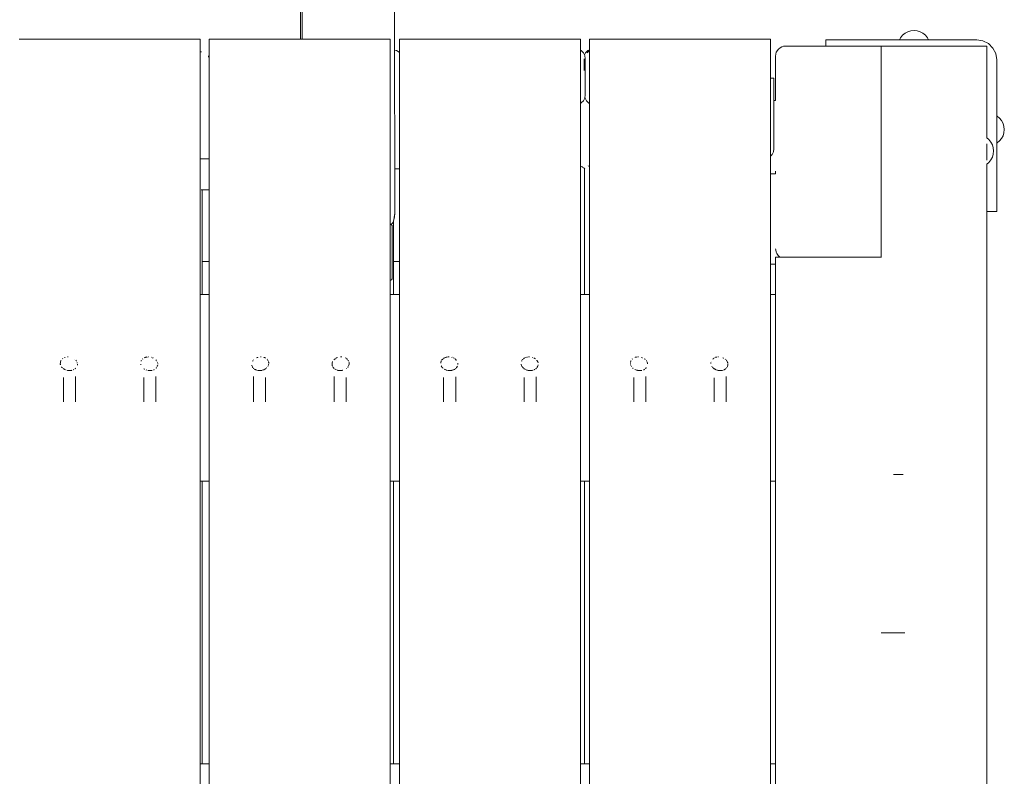
# Model space of a CAD drawing. Units: millimetres. Extents: x -2191 to 4086, y -2245 to 4860.
# Drawn here: x 2106 to 2595, y 2301 to 2678 of the extents above; entities that cross this region are included whole.
import ezdxf

# ---------------------------------------------------------------- set-up
doc = ezdxf.new("R2010")
doc.units = ezdxf.units.MM
doc.header["$MEASUREMENT"] = 0
for name, color, linetype, lineweight in [('0_Ном._пера__7', 7, 'Continuous', 18), ('6_Ном._пера__7', 7, 'Continuous', 18), ('7_Ном._пера__7', 7, 'Continuous', 18), ('9_Ном._пера__7', 7, 'Continuous', 18), ('a_Ном._пера__7', 7, 'Continuous', 18)]:
    doc.layers.add(name, color=color, linetype=linetype, lineweight=lineweight)

msp = doc.modelspace()

# ---------------------------------------------------------------- linework, layer by layer
at = {"layer": '0_Ном._пера__7', "color": 7, "linetype": 'Continuous', "lineweight": 18}
for points in [[(2290.37, 2575.7), (2290.16, 2575.83)], [(2290.37, 2575.7), (2290.61, 2575.31)], [(2290.69, 2574.75), (2290.61, 2575.31)], [(2290.69, 2574.75), (2290.69, 2549.29)], [(2289.77, 2548.07), (2289.97, 2548.1)], [(2290.37, 2548.34), (2289.97, 2548.1)], [(2290.37, 2548.34), (2290.61, 2548.73)], [(2290.69, 2549.29), (2290.61, 2548.73)]]:
    msp.add_lwpolyline(points, dxfattribs=at)
at = {"layer": '6_Ном._пера__7', "color": 7, "linetype": 'Continuous', "lineweight": 18}
for points in [[(2384.27, 2662.48), (2384.63, 2662.3)], [(2384.63, 2662.3), (2385.73, 2661.19)], [(2385.73, 2661.19), (2386.44, 2659.8)], [(2386.11, 2658.26), (2386.11, 2652.33)], [(2386.78, 2661.19), (2386.25, 2660.17)], [(2386.69, 2658.26), (2386.44, 2659.8)], [(2386.69, 2640.26), (2386.69, 2658.26)], [(2387.88, 2662.3), (2386.78, 2661.19)], [(2387.64, 2661.19), (2388.52, 2662.09)], [(2388.77, 2662.75), (2387.88, 2662.3)], [(2388.75, 2662.3), (2388.52, 2662.09)], [(2388.75, 2662.3), (2388.77, 2662.31)], [(2386.44, 2638.71), (2385.73, 2637.32)], [(2386.69, 2640.26), (2386.44, 2638.71)], [(2384.63, 2636.21), (2384.27, 2636.02)], [(2384.63, 2636.21), (2384.85, 2636.43)], [(2385.73, 2637.32), (2384.85, 2636.43)]]:
    msp.add_lwpolyline(points, dxfattribs=at)
at = {"layer": '7_Ном._пера__7', "color": 7, "linetype": 'Continuous', "lineweight": 18}
for points in [[(2245.87, 2668.03), (2245.28, 3330.82)], [(2291.34, 3301.83), (2291.92, 2648.52)], [(2291.92, 2648.52), (2291.95, 2612.48)], [(2480.48, 2648.51), (2478.77, 2648.51)], [(2480.48, 2648.51), (2478.77, 2648.51)], [(2480.48, 2648.51), (2478.77, 2648.51)], [(2480.48, 2648.51), (2478.77, 2648.51)], [(2480.48, 2648.51), (2480.48, 2648.27)], [(2480.48, 2648.27), (2480.48, 2647.56)], [(2480.48, 2647.56), (2480.48, 2646.45)], [(2480.48, 2646.45), (2480.49, 2645.06)], [(2480.49, 2643.51), (2480.48, 2613.51)], [(2480.49, 2643.51), (2480.49, 2645.06)], [(2386.51, 2639.12), (2386.57, 2638.71)], [(2386.57, 2638.71), (2386.99, 2637.9)], [(2386.99, 2637.9), (2387.28, 2637.32)], [(2387.28, 2637.32), (2387.93, 2636.67)], [(2387.93, 2636.67), (2388.39, 2636.21)], [(2388.39, 2636.21), (2388.77, 2636.02)], [(2291.95, 2581.46), (2291.95, 2612.48)], [(2479.53, 2610.57), (2478.77, 2609.81)], [(2480.24, 2611.97), (2479.53, 2610.57)], [(2480.48, 2613.51), (2480.24, 2611.97)], [(2294.27, 2603.52), (2291.95, 2603.52)], [(2291.77, 2579.61), (2291.58, 2578.07)], [(2291.95, 2581.46), (2291.76, 2579.23)], [(2291.95, 2581.46), (2291.77, 2579.61)], [(2289.9, 2575.77), (2290.01, 2575.74)], [(2290.01, 2575.74), (2290.08, 2575.76)], [(2290.87, 2576.47), (2290.08, 2575.76)], [(2290.87, 2576.47), (2291.12, 2576.95)], [(2291.12, 2576.95), (2291.58, 2578.07)], [(2291.76, 2579.23), (2291.58, 2578.07)]]:
    msp.add_lwpolyline(points, dxfattribs=at)
at = {"layer": '9_Ном._пера__7', "color": 7, "linetype": 'Continuous', "lineweight": 18}
for points in [[(2245.06, 2723.73), (2245.06, 2668.03)], [(2195.27, 2661.74), (2195.34, 2661.73)], [(2195.56, 2661.69), (2195.34, 2661.73)], [(2195.83, 2661.65), (2195.56, 2661.69)], [(2199.31, 2659.68), (2199.36, 2659.59)], [(2199.36, 2659.59), (2199.45, 2659.41)], [(2199.45, 2659.41), (2199.77, 2658.78)], [(2199.77, 2608.52), (2195.27, 2608.52)], [(2195.74, 2593.02), (2196.27, 2593.02)], [(2196.27, 2593.02), (2199.77, 2593.02)]]:
    msp.add_lwpolyline(points, dxfattribs=at)
at = {"layer": 'a_Ном._пера__7', "color": 7, "linetype": 'Continuous', "lineweight": 18}
for points in [[(2105.27, 2668.03), (2195.27, 2668.03)], [(2195.27, 2088.21), (2195.27, 2668.03)], [(2199.77, 2668.03), (2289.77, 2668.03)], [(2199.77, 2088.21), (2199.77, 2668.03)], [(2289.77, 2088.21), (2289.77, 2668.03)], [(2294.27, 2668.03), (2384.27, 2668.03)], [(2294.27, 2088.21), (2294.27, 2668.03)], [(2384.27, 2088.21), (2384.27, 2668.03)], [(2388.77, 2668.03), (2478.77, 2668.03)], [(2388.77, 2088.21), (2388.77, 2668.03)], [(2478.77, 2088.21), (2478.77, 2668.03)], [(2506.61, 2667.67), (2506.27, 2667.67)], [(2506.27, 2664.52), (2506.27, 2667.67)], [(2507.61, 2667.67), (2506.61, 2667.67)], [(2509.2, 2667.67), (2507.61, 2667.67)], [(2513.34, 2667.68), (2509.2, 2667.67)], [(2515.41, 2667.68), (2513.34, 2667.68)], [(2517.82, 2667.68), (2515.41, 2667.68)], [(2520.41, 2667.68), (2517.82, 2667.68)], [(2520.41, 2667.68), (2581.27, 2667.68)], [(2543.45, 2668.7), (2542.91, 2667.68)], [(2543.45, 2668.69), (2542.91, 2667.68)], [(2544.45, 2669.91), (2543.45, 2668.7)], [(2544.45, 2669.9), (2543.45, 2668.69)], [(2545.66, 2670.9), (2544.45, 2669.91)], [(2545.66, 2670.89), (2544.45, 2669.9)], [(2547.04, 2671.64), (2545.66, 2670.9)], [(2547.04, 2671.63), (2545.66, 2670.89)], [(2548.54, 2672.1), (2547.04, 2671.64)], [(2548.54, 2672.09), (2547.04, 2671.63)], [(2550.1, 2672.25), (2548.54, 2672.1)], [(2550.1, 2672.24), (2548.54, 2672.09)], [(2550.1, 2672.25), (2551.66, 2672.1)], [(2550.1, 2672.24), (2551.66, 2672.09)], [(2551.66, 2672.1), (2553.16, 2671.64)], [(2551.66, 2672.09), (2553.16, 2671.63)], [(2553.16, 2671.64), (2554.55, 2670.9)], [(2553.16, 2671.63), (2554.55, 2670.89)], [(2554.55, 2670.9), (2555.76, 2669.91)], [(2554.55, 2670.89), (2555.76, 2669.9)], [(2555.76, 2669.91), (2556.75, 2668.7)], [(2555.76, 2669.9), (2556.75, 2668.69)], [(2556.75, 2668.7), (2557.3, 2667.68)], [(2556.75, 2668.69), (2557.29, 2667.68)], [(2581.27, 2667.68), (2584.36, 2667.19)], [(2481.65, 2661.44), (2482.73, 2663.06)], [(2482.73, 2663.06), (2483.49, 2663.68)], [(2483.49, 2663.68), (2484.35, 2664.14)], [(2484.35, 2664.14), (2485.29, 2664.43)], [(2486.27, 2664.52), (2485.29, 2664.43)], [(2533.77, 2664.52), (2486.27, 2664.52)], [(2506.27, 2664.52), (2506.27, 2667.27)], [(2506.27, 2664.52), (2506.27, 2667.27)], [(2533.77, 2664.53), (2581.27, 2664.53)], [(2533.77, 2664.53), (2533.77, 2559.65)], [(2533.77, 2559.65), (2533.77, 2664.52)], [(2533.77, 2664.35), (2533.77, 2559.47)], [(2581.27, 2664.53), (2582.24, 2664.53)], [(2582.24, 2664.53), (2583.18, 2664.53)], [(2583.18, 2664.53), (2584.05, 2664.53)], [(2584.05, 2664.53), (2584.8, 2664.53)], [(2587.15, 2665.77), (2584.36, 2667.19)], [(2584.8, 2664.53), (2585.89, 2664.53)], [(2586.27, 2664.52), (2585.89, 2664.53)], [(2586.27, 2664.52), (2586.27, 2664.36)], [(2586.27, 2664.36), (2586.27, 2618.9)], [(2589.36, 2663.56), (2587.15, 2665.77)], [(2590.78, 2660.77), (2589.36, 2663.56)], [(2291.91, 2662.44), (2292.81, 2662.29)], [(2294.21, 2661.58), (2292.81, 2662.29)], [(2294.27, 2661.52), (2294.21, 2661.58)], [(2481.27, 2659.53), (2481.65, 2661.44)], [(2481.27, 2659.53), (2481.27, 2657.33)], [(2586.27, 2618.9), (2586.27, 2659.35)], [(2591.27, 2657.68), (2590.78, 2660.77)], [(2481.27, 2637.49), (2481.27, 2657.33)], [(2586.27, 2657.68), (2586.27, 2618.9)], [(2591.27, 2657.68), (2591.27, 2596.82)], [(2591.27, 2657.27), (2591.27, 2657.68)], [(2591.27, 2657.27), (2591.27, 2629.76)], [(2480.48, 2637.49), (2481.27, 2637.49)], [(2591.44, 2629.67), (2591.27, 2629.76)], [(2592.65, 2628.67), (2591.44, 2629.67)], [(2593.65, 2627.46), (2592.65, 2628.67)], [(2586.27, 2628.49), (2586.27, 2618.9)], [(2594.39, 2626.08), (2593.65, 2627.46)], [(2594.84, 2624.58), (2594.39, 2626.08)], [(2594.99, 2623.02), (2594.84, 2624.58)], [(2587.33, 2618.02), (2586.27, 2618.9)], [(2594.39, 2619.95), (2593.65, 2618.57)], [(2594.84, 2621.46), (2594.39, 2619.95)], [(2594.99, 2623.02), (2594.84, 2621.46)], [(2586.27, 2616), (2586.27, 2607.75)], [(2588.33, 2616.81), (2587.33, 2618.02)], [(2589.06, 2615.43), (2588.33, 2616.81)], [(2589.52, 2613.93), (2589.06, 2615.43)], [(2589.67, 2612.37), (2589.52, 2613.93)], [(2591.44, 2616.36), (2591.27, 2616.27)], [(2592.65, 2617.36), (2591.44, 2616.36)], [(2593.65, 2618.57), (2592.65, 2617.36)], [(2589.06, 2609.31), (2588.33, 2607.92)], [(2589.52, 2610.81), (2589.06, 2609.31)], [(2589.67, 2612.37), (2589.52, 2610.81)], [(2384.39, 2604.82), (2384.98, 2604.52)], [(2384.98, 2604.52), (2385.01, 2604.51)], [(2385.05, 2604.48), (2385.06, 2604.47)], [(2385.06, 2604.47), (2385.68, 2604.16)], [(2388.13, 2604.82), (2388.32, 2604.91)], [(2388.66, 2604.97), (2388.77, 2604.99)], [(2587.33, 2606.71), (2586.27, 2605.84)], [(2586.27, 2564.47), (2586.27, 2605.84)], [(2586.27, 2605.84), (2586.27, 2157.84)], [(2588.33, 2607.92), (2587.33, 2606.71)], [(2385.88, 2603.96), (2386.05, 2603.79)], [(2386.12, 2603.75), (2386.26, 2603.6)], [(2386.27, 2603.6), (2386.41, 2603.75)], [(2386.27, 2541.03), (2386.27, 2603.52)], [(2478.77, 2601.05), (2481.27, 2601.05)], [(2481.27, 2601.05), (2481.27, 2602.3)], [(2481.27, 2601.78), (2481.27, 2601.05)], [(2591.27, 2594.23), (2591.27, 2596.82)], [(2591.27, 2591.82), (2591.27, 2594.23)], [(2195.67, 2593.04), (2195.69, 2593.04)], [(2195.69, 2593.04), (2195.74, 2593.02)], [(2196.27, 2541.03), (2196.27, 2593.02)], [(2591.27, 2589.75), (2591.27, 2591.82)], [(2591.27, 2589.75), (2591.27, 2585.6)], [(2591.27, 2582.27), (2591.27, 2585.6)], [(2586.27, 2582.27), (2591.27, 2582.27)], [(2591.27, 2583.01), (2591.27, 2584.01)], [(2591.27, 2582.66), (2591.27, 2584.01)], [(2591.27, 2582.66), (2591.27, 2583.01)], [(2291.27, 2541.03), (2291.27, 2577.31)], [(2481.36, 2563.18), (2481.27, 2563.77)], [(2481.6, 2561.99), (2481.36, 2563.18)], [(2481.87, 2561.46), (2481.6, 2561.99)], [(2482.54, 2560.46), (2481.87, 2561.46)], [(2482.96, 2560.04), (2482.54, 2560.46)], [(2483.43, 2559.65), (2482.96, 2560.04)], [(2586.27, 2564.47), (2586.27, 2562.33)], [(2196.27, 2557.42), (2199.77, 2557.42)], [(2291.27, 2557.41), (2294.27, 2557.41)], [(2478.77, 2556.05), (2481.27, 2556.05)], [(2481.27, 2559.65), (2481.27, 2084.67)], [(2481.65, 2559.65), (2481.27, 2559.65)], [(2482.73, 2559.65), (2481.65, 2559.65)], [(2483.49, 2559.65), (2482.73, 2559.65)], [(2484.35, 2559.65), (2483.49, 2559.65)], [(2485.29, 2559.65), (2484.35, 2559.65)], [(2486.18, 2559.65), (2485.29, 2559.65)], [(2486.27, 2559.65), (2486.2, 2559.65)], [(2533.77, 2559.65), (2486.27, 2559.65)], [(2533.77, 2559.65), (2533.77, 2559.47)], [(2199.77, 2541.03), (2195.27, 2541.03)], [(2294.27, 2541.03), (2289.77, 2541.03)], [(2388.77, 2541.03), (2384.27, 2541.03)], [(2481.27, 2541.03), (2478.77, 2541.03)], [(2125.72, 2506.4), (2125.72, 2506.67)], [(2125.72, 2506.4), (2125.72, 2506.36)], [(2125.72, 2506.36), (2125.75, 2506.25)], [(2125.74, 2507.02), (2125.73, 2506.9)], [(2125.73, 2506.82), (2125.73, 2506.9)], [(2125.86, 2505.96), (2125.75, 2506.25)], [(2125.76, 2507.22), (2125.79, 2507.48)], [(2125.82, 2507.63), (2125.79, 2507.48)], [(2125.87, 2507.74), (2125.82, 2507.63)], [(2125.87, 2507.74), (2125.97, 2507.95)], [(2125.97, 2507.95), (2126.01, 2508.02)], [(2126.11, 2508.19), (2126.01, 2508.02)], [(2127.04, 2509.19), (2126.8, 2509.01)], [(2128.08, 2509.73), (2127.8, 2509.64)], [(2128.08, 2509.73), (2128.14, 2509.75)], [(2129.31, 2509.97), (2129.42, 2509.99)], [(2129.42, 2509.99), (2129.48, 2509.99)], [(2129.64, 2509.98), (2129.48, 2509.99)], [(2132.87, 2508.92), (2132.85, 2508.93)], [(2133.46, 2508.37), (2133.42, 2508.41)], [(2133.46, 2508.37), (2133.61, 2508.2)], [(2133.61, 2508.2), (2133.8, 2507.9)], [(2133.82, 2507.85), (2133.8, 2507.9)], [(2134.11, 2507.15), (2134.15, 2507.06)], [(2134.16, 2506.94), (2134.15, 2507.06)], [(2134.19, 2505.91), (2134.2, 2506.31)], [(2134.2, 2506.36), (2134.2, 2506.31)], [(2165.69, 2506.36), (2165.71, 2506.3)], [(2165.81, 2506.02), (2165.71, 2506.3)], [(2165.89, 2507.9), (2165.93, 2507.97)], [(2165.93, 2507.97), (2165.96, 2508.04)], [(2166.04, 2508.17), (2165.96, 2508.04)], [(2166.51, 2508.84), (2166.6, 2508.92)], [(2166.77, 2509.04), (2166.6, 2508.92)], [(2167.8, 2509.66), (2167.56, 2509.56)], [(2168, 2509.73), (2167.8, 2509.66)], [(2168, 2509.73), (2168.12, 2509.77)], [(2168.6, 2509.88), (2168.13, 2509.77)], [(2168.6, 2509.88), (2168.73, 2509.91)], [(2168.96, 2509.94), (2168.73, 2509.91)], [(2169.61, 2509.98), (2169.42, 2509.99)], [(2171.09, 2509.77), (2171.34, 2509.69)], [(2171.69, 2509.54), (2171.64, 2509.56)], [(2171.69, 2509.54), (2171.95, 2509.43)], [(2173.25, 2508.51), (2173.36, 2508.41)], [(2173.77, 2507.82), (2173.58, 2508.16)], [(2174.05, 2507.16), (2174.1, 2507.02)], [(2174.14, 2506.55), (2174.13, 2506.7)], [(2174.14, 2506.55), (2174.14, 2506.51)], [(2221.2, 2507.79), (2221.34, 2508.02)], [(2221.7, 2508.46), (2221.68, 2508.44)], [(2221.7, 2508.46), (2221.74, 2508.5)], [(2223.21, 2509.51), (2223.54, 2509.65)], [(2223.85, 2509.76), (2223.54, 2509.65)], [(2223.85, 2509.76), (2223.94, 2509.79)], [(2225.38, 2509.98), (2225.16, 2509.97)], [(2225.38, 2509.98), (2225.6, 2509.99)], [(2226.73, 2509.8), (2226.79, 2509.79)], [(2227.23, 2509.65), (2226.92, 2509.75)], [(2227.3, 2509.62), (2227.23, 2509.65)], [(2227.3, 2509.62), (2227.43, 2509.56)], [(2227.52, 2509.51), (2227.43, 2509.56)], [(2227.71, 2509.39), (2227.52, 2509.51)], [(2228.65, 2508.64), (2228.51, 2508.81)], [(2228.65, 2508.64), (2228.67, 2508.61)], [(2228.93, 2508.21), (2228.84, 2508.36)], [(2228.93, 2508.21), (2228.98, 2508.14)], [(2229.25, 2506.14), (2229.19, 2505.97)], [(2229.22, 2507.68), (2229.23, 2507.65)], [(2229.23, 2507.65), (2229.26, 2507.49)], [(2229.25, 2506.14), (2229.3, 2506.27)], [(2229.28, 2507.31), (2229.26, 2507.49)], [(2229.29, 2507.24), (2229.28, 2507.31)], [(2229.29, 2507.24), (2229.32, 2506.91)], [(2229.33, 2506.71), (2229.32, 2506.91)], [(2260.81, 2506.48), (2260.8, 2506.34)], [(2260.82, 2505.99), (2260.8, 2506.34)], [(2260.84, 2506.91), (2260.81, 2506.48)], [(2260.84, 2506.91), (2260.84, 2506.95)], [(2260.86, 2507.09), (2261.05, 2507.56)], [(2261.05, 2507.56), (2261.08, 2507.65)], [(2261.66, 2508.48), (2261.62, 2508.45)], [(2261.66, 2508.48), (2261.75, 2508.57)], [(2261.75, 2508.57), (2262.14, 2508.93)], [(2262.28, 2509.03), (2262.14, 2508.93)], [(2262.28, 2509.03), (2262.48, 2509.18)], [(2263.03, 2509.46), (2262.88, 2509.39)], [(2263.03, 2509.46), (2263.44, 2509.65)], [(2263.58, 2509.69), (2263.44, 2509.65)], [(2265.27, 2509.98), (2265.05, 2509.97)], [(2265.27, 2509.98), (2265.49, 2509.99)], [(2265.61, 2509.99), (2265.49, 2509.99)], [(2267.52, 2509.47), (2267.34, 2509.57)], [(2268.03, 2509.13), (2267.84, 2509.28)], [(2268.21, 2509.01), (2268.32, 2508.92)], [(2268.48, 2508.77), (2268.32, 2508.92)], [(2268.87, 2508.22), (2268.74, 2508.43)], [(2268.87, 2508.22), (2268.95, 2508.09)], [(2269.19, 2507.61), (2269.22, 2507.46)], [(2269.25, 2507.26), (2269.22, 2507.46)], [(2269.25, 2507.24), (2269.25, 2507.26)], [(2269.25, 2507.24), (2269.29, 2506.88)], [(2269.29, 2506.34), (2269.26, 2506.23)], [(2269.29, 2506.69), (2269.29, 2506.88)], [(2269.29, 2506.69), (2269.29, 2506.34)], [(2314.84, 2506.96), (2314.82, 2506.8)], [(2314.84, 2506.96), (2314.89, 2507.41)], [(2314.91, 2507.54), (2314.89, 2507.41)], [(2314.94, 2507.6), (2314.91, 2507.54)], [(2314.94, 2507.6), (2315.07, 2507.88)], [(2315.07, 2507.88), (2315.13, 2507.98)], [(2315.2, 2508.1), (2315.13, 2507.98)], [(2315.37, 2508.37), (2315.44, 2508.49)], [(2315.6, 2508.69), (2315.44, 2508.49)], [(2315.62, 2508.71), (2315.6, 2508.69)], [(2315.68, 2508.77), (2315.85, 2508.92)], [(2315.87, 2508.94), (2315.85, 2508.92)], [(2316.25, 2509.22), (2316.35, 2509.29)], [(2316.69, 2509.49), (2316.35, 2509.29)], [(2316.69, 2509.49), (2316.83, 2509.57)], [(2316.83, 2509.57), (2316.86, 2509.59)], [(2317.18, 2509.69), (2316.86, 2509.59)], [(2317.3, 2509.73), (2317.18, 2509.69)], [(2317.92, 2509.89), (2317.61, 2509.82)], [(2317.92, 2509.89), (2318.1, 2509.93)], [(2318.54, 2509.98), (2318.42, 2509.98)], [(2318.54, 2509.98), (2318.76, 2509.99)], [(2318.81, 2509.99), (2318.76, 2509.99)], [(2319, 2509.98), (2318.81, 2509.99)], [(2320.46, 2509.74), (2320.28, 2509.8)], [(2320.46, 2509.74), (2320.5, 2509.73)], [(2321.07, 2509.51), (2320.94, 2509.57)], [(2321.07, 2509.51), (2321.45, 2509.34)], [(2321.56, 2509.28), (2321.45, 2509.34)], [(2321.8, 2509.1), (2321.94, 2509)], [(2321.94, 2509), (2322.03, 2508.93)], [(2322.17, 2508.81), (2322.03, 2508.93)], [(2322.17, 2508.81), (2322.58, 2508.43)], [(2322.65, 2508.34), (2322.58, 2508.43)], [(2323.31, 2506.68), (2323.3, 2506.9)], [(2323.32, 2506.56), (2323.31, 2506.68)], [(2323.32, 2506.56), (2323.33, 2506.42)], [(2323.32, 2506.2), (2323.33, 2506.42)], [(2354.79, 2506.28), (2354.78, 2506.31)], [(2354.79, 2506.28), (2354.82, 2506.18)], [(2355.04, 2505.58), (2354.82, 2506.18)], [(2354.98, 2507.79), (2355.03, 2507.9)], [(2355.03, 2507.9), (2355.08, 2508)], [(2355.35, 2508.43), (2355.39, 2508.49)], [(2355.58, 2508.73), (2355.39, 2508.49)], [(2355.59, 2508.74), (2355.69, 2508.84)], [(2356.12, 2509.17), (2356.02, 2509.09)], [(2356.12, 2509.17), (2356.27, 2509.28)], [(2356.63, 2509.49), (2356.27, 2509.28)], [(2356.63, 2509.49), (2356.68, 2509.52)], [(2357.16, 2509.71), (2356.89, 2509.62)], [(2357.22, 2509.73), (2357.16, 2509.71)], [(2357.22, 2509.73), (2357.29, 2509.76)], [(2357.83, 2509.89), (2357.58, 2509.83)], [(2357.83, 2509.89), (2357.95, 2509.92)], [(2358.43, 2509.98), (2358.65, 2509.99)], [(2358.81, 2509.98), (2358.65, 2509.99)], [(2358.95, 2509.98), (2358.81, 2509.98)], [(2360.35, 2509.75), (2360.5, 2509.7)], [(2361.17, 2509.42), (2361.36, 2509.34)], [(2361.56, 2509.22), (2361.36, 2509.34)], [(2361.57, 2509.22), (2361.93, 2508.95)], [(2362.58, 2508.35), (2362.56, 2508.38)], [(2362.58, 2508.35), (2362.65, 2508.27)], [(2362.65, 2508.27), (2362.9, 2507.87)], [(2362.9, 2507.87), (2362.91, 2507.86)], [(2362.99, 2507.71), (2363.04, 2507.6)], [(2363.2, 2507.2), (2363.04, 2507.6)], [(2363.2, 2507.2), (2363.23, 2507.14)], [(2363.23, 2507.14), (2363.23, 2507.11)], [(2363.26, 2505.96), (2363.27, 2506.12)], [(2409.17, 2506.77), (2409.17, 2506.83)], [(2409.17, 2506.63), (2409.17, 2506.77)], [(2409.2, 2507.24), (2409.23, 2507.52)], [(2409.36, 2505.85), (2409.23, 2506.2)], [(2409.33, 2507.83), (2409.26, 2507.69)], [(2409.33, 2507.83), (2409.41, 2507.99)], [(2409.41, 2507.99), (2409.42, 2508.03)], [(2410.03, 2508.89), (2410.06, 2508.92)], [(2410.16, 2508.99), (2410.06, 2508.92)], [(2411.5, 2509.74), (2411.56, 2509.77)], [(2411.62, 2509.78), (2411.56, 2509.77)], [(2412.05, 2509.88), (2411.89, 2509.84)], [(2412.05, 2509.88), (2412.17, 2509.9)], [(2412.63, 2509.96), (2412.17, 2509.9)], [(2412.63, 2509.96), (2412.69, 2509.97)], [(2413.08, 2509.98), (2412.92, 2509.99)], [(2414.59, 2509.76), (2414.76, 2509.7)], [(2415.13, 2509.55), (2415.01, 2509.6)], [(2416.02, 2509.09), (2416.24, 2508.93)], [(2416.29, 2508.89), (2416.24, 2508.93)], [(2416.37, 2508.81), (2416.41, 2508.78)], [(2416.41, 2508.78), (2416.53, 2508.67)], [(2416.94, 2508.27), (2416.99, 2508.22)], [(2417.06, 2508.13), (2416.99, 2508.22)], [(2417.49, 2507.21), (2417.31, 2507.66)], [(2417.61, 2506.55), (2417.58, 2506.99)], [(2417.61, 2506.55), (2417.61, 2506.47)], [(2449.15, 2507.16), (2449.13, 2507)], [(2449.13, 2506.79), (2449.13, 2507)], [(2449.13, 2506.62), (2449.13, 2506.79)], [(2449.23, 2507.72), (2449.21, 2507.65)], [(2449.94, 2508.86), (2449.97, 2508.9)], [(2450.22, 2509.09), (2450.13, 2509.02)], [(2450.4, 2509.22), (2450.22, 2509.09)], [(2450.4, 2509.22), (2450.42, 2509.23)], [(2450.87, 2509.51), (2450.66, 2509.38)], [(2450.87, 2509.51), (2450.92, 2509.53)], [(2451.41, 2509.74), (2451.46, 2509.76)], [(2451.61, 2509.79), (2451.46, 2509.76)], [(2451.96, 2509.87), (2451.61, 2509.79)], [(2451.96, 2509.87), (2452.05, 2509.89)], [(2452.53, 2509.95), (2452.7, 2509.97)], [(2452.92, 2509.98), (2452.7, 2509.97)], [(2455.03, 2509.55), (2455.01, 2509.56)], [(2455.03, 2509.55), (2455.48, 2509.35)], [(2455.59, 2509.29), (2455.48, 2509.35)], [(2456.24, 2508.87), (2456.17, 2508.93)], [(2456.24, 2508.87), (2456.36, 2508.76)], [(2456.8, 2508.35), (2456.84, 2508.3)], [(2457.02, 2508.07), (2456.84, 2508.3)], [(2457.16, 2507.83), (2457.21, 2507.74)], [(2457.27, 2507.58), (2457.21, 2507.74)], [(2457.42, 2507.21), (2457.27, 2507.58)], [(2457.42, 2507.21), (2457.52, 2506.97)], [(2457.53, 2506.94), (2457.52, 2506.97)], [(2457.56, 2506.54), (2457.57, 2506.35)], [(2457.57, 2506.35), (2457.58, 2506.2)], [(2457.57, 2505.99), (2457.58, 2506.2)], [(2126.34, 2504.98), (2126.37, 2504.95)], [(2126.72, 2504.59), (2126.37, 2504.95)], [(2127.12, 2504.18), (2127.65, 2503.88)], [(2127.73, 2503.84), (2127.65, 2503.88)], [(2127.98, 2503.7), (2127.73, 2503.84)], [(2127.98, 2503.7), (2128.31, 2503.51)], [(2129.03, 2503.33), (2129.48, 2503.22)], [(2129.23, 2503.21), (2131.31, 2503.21)], [(2129.5, 2503.21), (2129.48, 2503.22)], [(2131.26, 2503.27), (2131.35, 2503.3)], [(2131.35, 2503.3), (2131.48, 2503.33)], [(2132.15, 2503.53), (2132.09, 2503.49)], [(2132.15, 2503.53), (2132.39, 2503.66)], [(2132.44, 2503.69), (2132.39, 2503.66)], [(2132.98, 2504.01), (2133.08, 2504.07)], [(2133.08, 2504.07), (2133.16, 2504.15)], [(2133.37, 2504.39), (2133.16, 2504.15)], [(2167.2, 2504.13), (2167.56, 2503.93)], [(2167.68, 2503.86), (2167.56, 2503.93)], [(2168.31, 2503.51), (2168.41, 2503.49)], [(2168.55, 2503.45), (2168.41, 2503.49)], [(2169.23, 2503.21), (2171.31, 2503.21)], [(2171.1, 2503.23), (2171.01, 2503.21)], [(2172.09, 2503.49), (2172.07, 2503.48)], [(2172.09, 2503.49), (2172.3, 2503.61)], [(2172.43, 2503.69), (2172.3, 2503.61)], [(2172.96, 2504), (2173.06, 2504.06)], [(2173.48, 2504.53), (2173.37, 2504.41)], [(2173.48, 2504.53), (2173.6, 2504.67)], [(2173.91, 2505.23), (2173.94, 2505.3)], [(2173.94, 2505.3), (2174.02, 2505.49)], [(2174.06, 2505.63), (2174.02, 2505.49)], [(2174.14, 2505.88), (2174.15, 2506.11)], [(2220.87, 2505.88), (2220.96, 2505.62)], [(2221.17, 2505.06), (2221.1, 2505.24)], [(2221.17, 2505.06), (2221.24, 2504.89)], [(2221.24, 2504.89), (2221.33, 2504.77)], [(2221.39, 2504.7), (2221.33, 2504.77)], [(2221.72, 2504.34), (2221.62, 2504.45)], [(2221.72, 2504.34), (2221.91, 2504.12)], [(2221.96, 2504.07), (2221.91, 2504.12)], [(2222.31, 2503.86), (2222.24, 2503.9)], [(2222.46, 2503.77), (2222.31, 2503.86)], [(2222.46, 2503.77), (2222.69, 2503.64)], [(2222.95, 2503.49), (2222.69, 2503.64)], [(2223.34, 2503.39), (2222.95, 2503.49)], [(2223.73, 2503.21), (2225.81, 2503.21)], [(2225.53, 2503.21), (2225.6, 2503.23)], [(2225.98, 2503.32), (2225.6, 2503.23)], [(2226.12, 2503.36), (2225.98, 2503.32)], [(2226.12, 2503.36), (2226.57, 2503.47)], [(2226.72, 2503.51), (2226.57, 2503.47)], [(2226.94, 2503.63), (2226.72, 2503.51)], [(2226.94, 2503.63), (2227.34, 2503.85)], [(2227.34, 2503.85), (2227.42, 2503.9)], [(2227.64, 2504.02), (2227.42, 2503.9)], [(2227.64, 2504.02), (2227.92, 2504.18)], [(2228.23, 2504.49), (2228.17, 2504.43)], [(2228.23, 2504.49), (2228.35, 2504.62)], [(2229.04, 2505.57), (2228.86, 2505.17)], [(2229.04, 2505.57), (2229.05, 2505.61)], [(2229.19, 2505.97), (2229.16, 2505.88)], [(2260.82, 2505.99), (2260.82, 2505.93)], [(2260.88, 2505.74), (2260.93, 2505.57)], [(2260.98, 2505.46), (2260.93, 2505.57)], [(2261.03, 2505.32), (2260.98, 2505.46)], [(2261.13, 2505.09), (2261.2, 2504.91)], [(2261.49, 2504.57), (2261.38, 2504.7)], [(2261.62, 2504.42), (2261.49, 2504.57)], [(2261.62, 2504.42), (2261.78, 2504.25)], [(2262.31, 2503.86), (2262.12, 2503.96)], [(2262.33, 2503.84), (2262.31, 2503.86)], [(2262.35, 2503.83), (2262.6, 2503.68)], [(2262.94, 2503.49), (2262.6, 2503.68)], [(2263.37, 2503.38), (2263.5, 2503.34)], [(2264.02, 2503.21), (2263.5, 2503.34)], [(2263.73, 2503.21), (2265.81, 2503.21)], [(2265.98, 2503.32), (2265.53, 2503.21)], [(2266.02, 2503.34), (2265.97, 2503.32)], [(2266.02, 2503.34), (2266.2, 2503.38)], [(2267.9, 2504.18), (2268.03, 2504.3)], [(2268.53, 2504.82), (2268.65, 2504.95)], [(2268.66, 2504.96), (2268.78, 2505.09)], [(2269, 2505.54), (2268.92, 2505.35)], [(2269, 2505.54), (2269.03, 2505.6)], [(2269.15, 2505.94), (2269.03, 2505.6)], [(2269.18, 2506.02), (2269.15, 2505.94)], [(2315.1, 2505.48), (2315.15, 2505.37)], [(2315.27, 2505.12), (2315.15, 2505.37)], [(2315.27, 2505.12), (2315.53, 2504.83)], [(2315.62, 2504.74), (2315.53, 2504.83)], [(2315.62, 2504.74), (2315.76, 2504.58)], [(2315.76, 2504.58), (2316.01, 2504.33)], [(2316.74, 2503.84), (2316.89, 2503.75)], [(2317.33, 2503.51), (2316.89, 2503.75)], [(2317.6, 2503.44), (2317.78, 2503.39)], [(2317.83, 2503.38), (2317.78, 2503.39)], [(2318.23, 2503.21), (2320.31, 2503.21)], [(2320.38, 2503.3), (2320.02, 2503.21)], [(2320.41, 2503.31), (2320.38, 2503.3)], [(2320.41, 2503.31), (2320.74, 2503.39)], [(2321.12, 2503.49), (2320.74, 2503.39)], [(2321.42, 2503.66), (2321.54, 2503.73)], [(2321.54, 2503.73), (2321.61, 2503.77)], [(2321.85, 2503.92), (2321.61, 2503.77)], [(2322.15, 2504.09), (2322.26, 2504.21)], [(2322.64, 2504.64), (2322.49, 2504.46)], [(2322.64, 2504.64), (2322.9, 2504.93)], [(2322.92, 2504.95), (2322.9, 2504.93)], [(2323.04, 2505.26), (2322.92, 2504.95)], [(2323.04, 2505.26), (2323.1, 2505.4)], [(2355.05, 2505.56), (2355.06, 2505.54)], [(2355.06, 2505.54), (2355.18, 2505.25)], [(2355.24, 2505.14), (2355.18, 2505.25)], [(2355.38, 2504.98), (2355.24, 2505.14)], [(2355.51, 2504.83), (2355.48, 2504.86)], [(2355.51, 2504.83), (2355.75, 2504.58)], [(2355.75, 2504.58), (2355.92, 2504.4)], [(2356.15, 2504.17), (2356.12, 2504.2)], [(2356.26, 2504.11), (2356.15, 2504.17)], [(2356.26, 2504.11), (2356.73, 2503.84)], [(2356.73, 2503.84), (2356.8, 2503.8)], [(2357.01, 2503.68), (2356.8, 2503.8)], [(2357.26, 2503.55), (2357.33, 2503.51)], [(2357.33, 2503.51), (2357.68, 2503.42)], [(2357.9, 2503.36), (2357.68, 2503.42)], [(2358.23, 2503.28), (2357.9, 2503.36)], [(2358.23, 2503.28), (2358.5, 2503.21)], [(2358.23, 2503.21), (2360.31, 2503.21)], [(2360.33, 2503.29), (2360.04, 2503.22)], [(2360.33, 2503.29), (2360.36, 2503.3)], [(2360.36, 2503.3), (2360.64, 2503.37)], [(2360.81, 2503.41), (2360.64, 2503.37)], [(2361.34, 2503.62), (2361.51, 2503.72)], [(2361.77, 2503.88), (2361.52, 2503.73)], [(2362.12, 2504.08), (2362.27, 2504.24)], [(2362.44, 2504.43), (2362.27, 2504.24)], [(2362.66, 2504.68), (2362.83, 2504.88)], [(2362.87, 2504.93), (2362.83, 2504.88)], [(2363, 2505.24), (2362.87, 2504.93)], [(2363, 2505.24), (2363.05, 2505.36)], [(2363.24, 2505.89), (2363.15, 2505.62)], [(2363.24, 2505.89), (2363.26, 2505.96)], [(2409.36, 2505.85), (2409.39, 2505.76)], [(2409.71, 2505.1), (2409.64, 2505.19)], [(2409.71, 2505.1), (2409.73, 2505.08)], [(2410.37, 2504.41), (2410.29, 2504.48)], [(2410.37, 2504.41), (2410.54, 2504.24)], [(2411.4, 2503.74), (2411.8, 2503.51)], [(2411.8, 2503.51), (2411.85, 2503.5)], [(2412.2, 2503.41), (2411.85, 2503.5)], [(2412.36, 2503.37), (2412.4, 2503.36)], [(2412.4, 2503.36), (2412.64, 2503.3)], [(2412.73, 2503.21), (2414.81, 2503.21)], [(2413, 2503.21), (2412.86, 2503.25)], [(2414.55, 2503.22), (2414.51, 2503.21)], [(2414.55, 2503.22), (2414.61, 2503.24)], [(2415.61, 2503.51), (2415.75, 2503.59)], [(2415.91, 2503.68), (2415.75, 2503.59)], [(2416.26, 2503.89), (2415.91, 2503.68)], [(2416.8, 2504.35), (2416.55, 2504.06)], [(2416.95, 2504.52), (2416.8, 2504.35)], [(2416.95, 2504.52), (2417.04, 2504.62)], [(2449.61, 2505.2), (2449.54, 2505.35)], [(2449.63, 2505.17), (2449.61, 2505.2)], [(2449.63, 2505.17), (2449.66, 2505.14)], [(2449.85, 2504.94), (2450.13, 2504.64)], [(2450.17, 2504.59), (2450.13, 2504.64)], [(2450.21, 2504.55), (2450.17, 2504.59)], [(2450.45, 2504.32), (2450.57, 2504.2)], [(2450.57, 2504.2), (2450.83, 2504.05)], [(2451.14, 2503.88), (2450.94, 2503.99)], [(2451.14, 2503.88), (2451.22, 2503.83)], [(2451.22, 2503.83), (2451.64, 2503.6)], [(2452.2, 2503.41), (2451.8, 2503.52)], [(2452.2, 2503.41), (2452.4, 2503.36)], [(2452.4, 2503.36), (2452.7, 2503.29)], [(2453.01, 2503.21), (2452.7, 2503.29)], [(2452.73, 2503.21), (2454.81, 2503.21)], [(2454.51, 2503.21), (2454.72, 2503.26)], [(2454.81, 2503.29), (2454.72, 2503.26)], [(2455.19, 2503.39), (2454.81, 2503.29)], [(2455.59, 2503.5), (2455.66, 2503.54)], [(2455.88, 2503.67), (2455.66, 2503.54)], [(2456.28, 2503.91), (2455.88, 2503.67)], [(2456.28, 2503.91), (2456.46, 2504.02)], [(2456.52, 2504.05), (2456.46, 2504.02)], [(2456.91, 2504.49), (2456.85, 2504.42)], [(2456.91, 2504.49), (2456.98, 2504.57)], [(2457.33, 2505.15), (2457.2, 2504.84)], [(2457.56, 2505.82), (2457.43, 2505.41)], [(2127.27, 2487.56), (2127.27, 2499.69)], [(2133.27, 2487.56), (2133.27, 2500.19)], [(2167.27, 2487.56), (2167.27, 2499.67)], [(2173.27, 2487.56), (2173.27, 2500.23)], [(2221.77, 2487.56), (2221.77, 2500.21)], [(2227.77, 2487.56), (2227.77, 2499.68)], [(2261.77, 2487.56), (2261.77, 2500.16)], [(2267.77, 2487.56), (2267.77, 2499.71)], [(2316.27, 2487.56), (2316.27, 2499.75)], [(2322.27, 2487.56), (2322.27, 2500.08)], [(2356.27, 2487.56), (2356.27, 2499.73)], [(2362.27, 2487.56), (2362.27, 2500.12)], [(2410.77, 2487.56), (2410.77, 2499.66)], [(2416.77, 2487.56), (2416.77, 2500.25)], [(2450.77, 2487.56), (2450.77, 2499.63)], [(2456.77, 2487.56), (2456.77, 2500.29)], [(2199.77, 2448.16), (2195.27, 2448.16)], [(2196.27, 2307.7), (2196.27, 2448.16)], [(2294.27, 2448.16), (2289.77, 2448.16)], [(2291.27, 2307.7), (2291.27, 2448.16)], [(2388.77, 2448.16), (2384.27, 2448.16)], [(2386.27, 2307.7), (2386.27, 2448.16)], [(2481.27, 2448.16), (2478.77, 2448.16)], [(2539.85, 2451.55), (2544.64, 2451.55)], [(2533.77, 2372.78), (2545.61, 2372.78)], [(2199.77, 2307.7), (2195.27, 2307.7)], [(2294.27, 2307.7), (2289.77, 2307.7)], [(2388.77, 2307.7), (2384.27, 2307.7)], [(2481.27, 2307.7), (2478.77, 2307.7)]]:
    msp.add_lwpolyline(points, dxfattribs=at)

doc.saveas('drawing.dxf')
